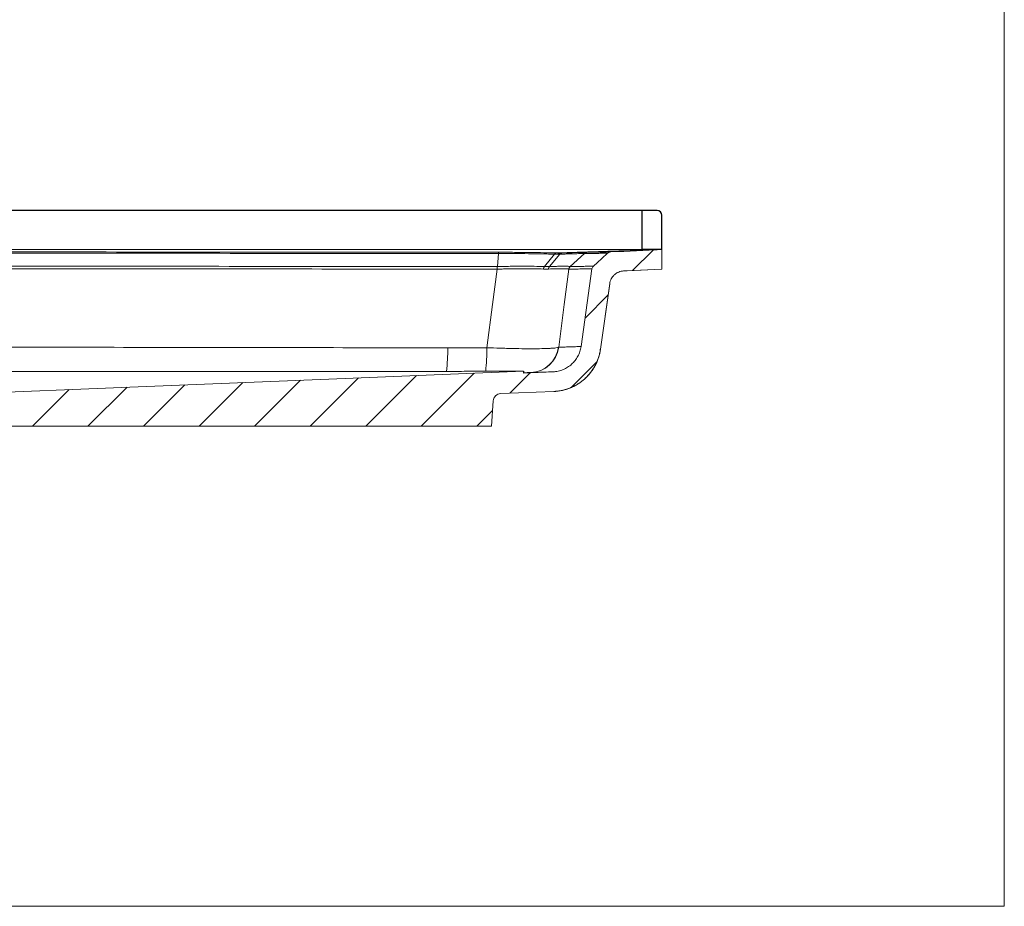
# Model space of a CAD drawing. Units: inches. Extents: x 386 to 515, y -15 to 76.
# Drawn here: x 490 to 515, y -15 to 8 of the extents above; entities that cross this region are included whole.
import ezdxf

# ---------------------------------------------------------------- set-up
doc = ezdxf.new("R2010")
doc.units = ezdxf.units.IN
doc.header["$MEASUREMENT"] = 0

msp = doc.modelspace()

# ---------------------------------------------------------------- hatches: boundary and pattern name
at = {"linetype": 'Continuous', "lineweight": 0}
h = msp.add_hatch(dxfattribs=at)
h.set_pattern_fill('ANSI31', scale=8, style=0)
h.set_pattern_definition([(45, (452.0558, -78.9485), (-0.707107, 0.707107), [])])
edge = h.paths.add_edge_path(flags=0)
edge.add_arc((487.71046, -1.79991), 0.1, 90, 168)
edge.add_line((487.61265, -1.77912), (487.59693, -1.85307))
edge.add_arc((487.49911, -1.83228), 0.1, 280.114719, 348, ccw=False)
edge.add_line((487.51667, -1.93073), (487.20241, -1.98679))
edge.add_arc((487.21997, -2.08524), 0.1, 100.114719, 169.326661)
edge.add_line((487.1217, -2.06671), (487.04948, -2.44991))
edge.add_line((487.04948, -2.44991), (502.05949, -2.44991))
edge.add_line((502.05949, -2.44991), (502.10475, -1.80255))
edge.add_arc((502.30427, -1.8165), 0.2, 92.321531, 176, ccw=False)
edge.add_spline(control_points=[(502.29617, -1.61667), (502.74677, -1.5984), (503.19738, -1.58013), (503.64799, -1.56186)], knot_values=[0.00852036, 0.00852036, 0.00852036, 0.00852036, 0.04288483, 0.04288483, 0.04288483, 0.04288483], weights=[1, 1, 1, 1], degree=3, periodic=0)
edge.add_spline(control_points=[(503.64799, -1.56186), (503.66513, -1.56117), (503.68226, -1.56012), (503.69937, -1.55872), (503.83881, -1.5473), (503.9782, -1.51165), (504.106, -1.45473), (504.2338, -1.3978), (504.35353, -1.31802), (504.45528, -1.222), (504.55703, -1.12598), (504.64361, -1.01107), (504.70784, -0.88678), (504.77207, -0.76249), (504.81573, -0.6254), (504.8352, -0.48686)], knot_values=[0, 0, 0, 0, 0.00130746, 0.00130746, 0.00130746, 0.01211953, 0.01211953, 0.01211953, 0.02293149, 0.02293149, 0.02293149, 0.03374337, 0.03374337, 0.03374337, 0.04455526, 0.04455526, 0.04455526, 0.04455526], weights=[1, 1, 1, 1, 1, 1, 1, 1, 1, 1, 1, 1, 1, 1, 1, 1], degree=3, periodic=0)
edge.add_spline(control_points=[(504.8352, -0.48686), (504.91345, 0.06988), (504.99169, 0.62661), (505.06994, 1.18334)], knot_values=[0.17506792, 0.17506792, 0.17506792, 0.17506792, 0.21790788, 0.21790788, 0.21790788, 0.21790788], weights=[1, 1, 1, 1], degree=3, periodic=0)
edge.add_spline(control_points=[(505.06994, 1.18334), (505.07578, 1.22491), (505.08887, 1.26603), (505.10814, 1.30332), (505.12741, 1.34061), (505.15339, 1.37508), (505.18391, 1.40388), (505.21444, 1.43269), (505.25036, 1.45662), (505.2887, 1.4737), (505.33117, 1.49262), (505.37801, 1.50369), (505.42446, 1.50577)], knot_values=[0, 0, 0, 0, 0.00319821, 0.00319821, 0.00319821, 0.00639641, 0.00639641, 0.00639641, 0.00959464, 0.00959464, 0.00959464, 0.01314972, 0.01314972, 0.01314972, 0.01314972], weights=[1, 1, 1, 1, 1, 1, 1, 1, 1, 1, 1, 1, 1], degree=3, periodic=0)
edge.add_spline(control_points=[(505.42446, 1.50577), (505.44621, 1.50675), (505.46797, 1.50773), (505.48972, 1.50871), (505.79297, 1.52233), (506.09623, 1.53596), (506.39948, 1.54959)], knot_values=[0.02200772, 0.02200772, 0.02200772, 0.02200772, 0.02366701, 0.02366701, 0.02366701, 0.04679824, 0.04679824, 0.04679824, 0.04679824], weights=[1, 1, 1, 1, 1, 1, 1], degree=3, periodic=0)
edge.add_line((506.39948, 1.54959), (506.39948, 2.05009))
edge.add_spline(control_points=[(506.39948, 2.05009), (506.0749, 2.03551), (505.75031, 2.02092), (505.42573, 2.00634), (505.31572, 2.00139), (505.2057, 1.99645), (505.09569, 1.99151)], knot_values=[0, 0, 0, 0, 0.02475833, 0.02475833, 0.02475833, 0.03314966, 0.03314966, 0.03314966, 0.03314966], weights=[1, 1, 1, 1, 1, 1, 1], degree=3, periodic=0)
edge.add_spline(control_points=[(505.09569, 1.99151), (505.08096, 1.99085), (505.06613, 1.98749), (505.05255, 1.98174), (505.03966, 1.97628), (505.02755, 1.96853), (505.0172, 1.95911)], knot_values=[0, 0, 0, 0, 0.00112365, 0.00112365, 0.00112365, 0.00218802, 0.00218802, 0.00218802, 0.00218802], weights=[1, 1, 1, 1, 1, 1, 1], degree=3, periodic=0)
edge.add_spline(control_points=[(505.0172, 1.95911), (504.96675, 1.91323), (504.9163, 1.86735), (504.86585, 1.82147), (504.83004, 1.7889), (504.79422, 1.75633), (504.75841, 1.72376), (504.72332, 1.69185), (504.68823, 1.65994), (504.65315, 1.62803)], knot_values=[0.00007529, 0.00007529, 0.00007529, 0.00007529, 0.00527148, 0.00527148, 0.00527148, 0.00896041, 0.00896041, 0.00896041, 0.01257431, 0.01257431, 0.01257431, 0.01257431], weights=[1, 1, 1, 1, 1, 1, 1, 1, 1, 1], degree=3, periodic=0)
edge.add_spline(control_points=[(504.65315, 1.62803), (504.64355, 1.6193), (504.63539, 1.60868), (504.62944, 1.59715), (504.62378, 1.58621), (504.61994, 1.57415), (504.61823, 1.56196)], knot_values=[0, 0, 0, 0, 0.00098883, 0.00098883, 0.00098883, 0.00192546, 0.00192546, 0.00192546, 0.00192546], weights=[1, 1, 1, 1, 1, 1, 1], degree=3, periodic=0)
edge.add_spline(control_points=[(504.61823, 1.56196), (504.52551, 0.90222), (504.43278, 0.24247), (504.34006, -0.41727)], knot_values=[0.09698574, 0.09698574, 0.09698574, 0.09698574, 0.1477522, 0.1477522, 0.1477522, 0.1477522], weights=[1, 1, 1, 1], degree=3, periodic=0)
edge.add_spline(control_points=[(504.34006, -0.41727), (504.32838, -0.5004), (504.30218, -0.58265), (504.26364, -0.65722), (504.22511, -0.7318), (504.17316, -0.80074), (504.11211, -0.85835), (504.05106, -0.91597), (503.97922, -0.96383), (503.90254, -0.99799), (503.82586, -1.03215), (503.74222, -1.05354), (503.65856, -1.06039), (503.6483, -1.06123), (503.63802, -1.06186), (503.62773, -1.06228)], knot_values=[0, 0, 0, 0, 0.00639642, 0.00639642, 0.00639642, 0.01279283, 0.01279283, 0.01279283, 0.01918929, 0.01918929, 0.01918929, 0.02558581, 0.02558581, 0.02558581, 0.02635931, 0.02635931, 0.02635931, 0.02635931], weights=[1, 1, 1, 1, 1, 1, 1, 1, 1, 1, 1, 1, 1, 1, 1, 1], degree=3, periodic=0)
edge.add_line((503.62773, -1.06228), (502.87773, -1.09268))
edge.add_line((502.87773, -1.09268), (502.87773, -1.04822))
edge.add_spline(control_points=[(502.87773, -1.04822), (501.22356, -1.11493), (499.5694, -1.18164), (497.91524, -1.24835), (496.29723, -1.3136), (494.67921, -1.37885), (493.0612, -1.4441), (491.52762, -1.50595), (489.99404, -1.5678), (488.46046, -1.62966)], knot_values=[0.00373365, 0.00373365, 0.00373365, 0.00373365, 0.1298832, 0.1298832, 0.1298832, 0.25327605, 0.25327605, 0.25327605, 0.37022988, 0.37022988, 0.37022988, 0.37022988], weights=[1, 1, 1, 1, 1, 1, 1, 1, 1, 1], degree=3, periodic=0)
edge.add_line((488.46046, -1.62966), (488.46046, -1.67716))
edge.add_line((488.46046, -1.67716), (487.89948, -1.69991))
edge.add_line((487.89948, -1.69991), (487.71046, -1.69991))

# ---------------------------------------------------------------- linework, layer by layer
at = {"color": 7, "linetype": 'Continuous', "lineweight": 18}
for p, q in [((515.11731, -14.67715), (515.11731, 75.66005)), ((386.06416, -14.67715), (515.11731, -14.67715))]:
    msp.add_line(p, q, dxfattribs=at)
for p, q in [((506.27448, 3.05009), (464.52448, 3.05009)), ((505.89948, 2.05009), (505.89948, 3.05009)), ((506.39948, 2.05009), (506.39948, 2.92509)), ((506.39948, 2.05009), (505.89948, 2.05009))]:
    msp.add_line(p, q)
at = {"color": 7, "linetype": 'Continuous', "lineweight": 15}
for p, q in [((506.23206, 2.05009), (464.56691, 2.05009)), ((506.39948, 1.54959), (506.39948, 2.05009)), ((502.23591, 1.95049), (502.20864, 1.61935)), ((503.40851, 1.61971), (503.66113, 1.93498)), ((503.53778, 1.61969), (503.80405, 1.93496)), ((503.85987, 1.9648), (503.85987, 1.9648)), ((504.06412, 1.61947), (504.43082, 1.95061)), ((505.0941, 1.99151), (505.09569, 1.99151)), ((504.61823, 1.56196), (504.34006, -0.41727)), ((505.06994, 1.18334), (504.8352, -0.48686)), ((504.83685, -0.48682), (505.07153, 1.18299)), ((505.06899, 1.18335), (505.06994, 1.18334)), ((502.87773, -1.09268), (502.87654, -1.0927)), ((502.87773, -1.04822), (502.87725, -1.04822)), ((502.87773, -1.04822), (502.87773, -1.09268)), ((503.62773, -1.06228), (502.87773, -1.09268)), ((502.8794, -1.0927), (502.8794, -1.04822)), ((503.64799, -1.56186), (502.29617, -1.61667)), ((502.05949, -2.44991), (502.10475, -1.80255)), ((487.04948, -2.44991), (502.05949, -2.44991))]:
    msp.add_line(p, q, dxfattribs=at)
at = {"color": 7, "linetype": 'Continuous', "lineweight": 15, "flags": 128}
for points in [[(506.39948, 2.05009), (505.42573, 2.00634), (505.09569, 1.99151)], [(504.65315, 1.62803), (504.75841, 1.72376), (504.86585, 1.82147), (505.0172, 1.95911)], [(501.93944, -0.44911), (502.08305, 0.64873), (502.20124, 1.55287)], [(504.02932, 1.553), (503.91216, 0.64873), (503.77147, -0.43654)], [(505.41845, 1.5057), (505.5171, 1.51011), (506.39948, 1.54959)], [(506.39948, 1.54959), (505.48972, 1.50871), (505.42446, 1.50577)], [(502.87773, -1.04822), (497.91524, -1.24835), (493.0612, -1.4441), (488.46046, -1.62966)]]:
    msp.add_lwpolyline(points, dxfattribs=at)
msp.add_arc((506.27448, 2.92509), 0.125, 0, 90)
at = {"color": 7, "linetype": 'Continuous', "lineweight": 15}
for centre, radius, start, end in [((503.72144, 1.89272), 0.07236, 94.801024, 144.304038), ((503.19211, 1.54669), 0.99089, 175.794443, 179.642321), ((504.13837, 1.53778), 0.11011, 132.106439, 172.054087), ((496.40197, -0.49385), 4.5439, 352.950487, 0.514021), ((497.58931, -0.54664), 4.35122, 353.389872, 1.284284), ((503.02644, -0.3357), 0.74665, 272.380425, 352.052275), ((503.03044, -0.33413), 0.74807, 272.321623, 352.13188), ((502.30427, -1.8165), 0.2, 92.321531, 176)]:
    msp.add_arc(centre, radius, start, end, dxfattribs=at)
for points, knots in [([(503.71538, 1.96482), (503.86098, 1.96976), (504.00659, 1.97469), (504.15222, 1.97963), (504.39416, 1.98783), (504.63613, 1.99603), (504.87814, 2.00423), (505.25699, 2.01706), (505.63592, 2.0299), (506.01491, 2.04274), (506.08729, 2.04519), (506.15967, 2.04764), (506.23206, 2.05009)], [0.0104460481, 0.0104460481, 0.0104460481, 0.0104460481, 0.0262401273, 0.0262401273, 0.0262401273, 0.0524802545, 0.0524802545, 0.0524802545, 0.0935584827, 0.0935584827, 0.0935584827, 0.1014033601, 0.1014033601, 0.1014033601, 0.1014033601]), ([(506.39948, 2.05009), (506.0863, 2.03957), (505.77307, 2.02905), (505.45979, 2.01853), (505.1446, 2.00794), (504.82935, 1.99736), (504.51405, 1.98677), (504.43789, 1.98421), (504.36173, 1.98165), (504.28557, 1.9791), (504.14368, 1.97433), (504.00178, 1.96957), (503.85987, 1.9648)], [0, 0, 0, 0, 0.0336475594, 0.0336475594, 0.0336475594, 0.067501211, 0.067501211, 0.067501211, 0.07567826, 0.07567826, 0.07567826, 0.0909115236, 0.0909115236, 0.0909115236, 0.0909115236]), ([(468.55723, 1.98247), (469.95831, 1.98362), (471.36019, 1.98477), (474.16557, 1.98692), (475.5689, 1.98793), (479.78041, 1.99051), (482.58997, 1.99157), (488.20894, 1.99157), (491.01856, 1.99051), (495.22999, 1.98794), (496.6334, 1.98692), (499.43869, 1.98477), (500.84065, 1.98362), (502.24173, 1.98247)], [0, 0, 0, 0, 0.125, 0.125, 0.25, 0.25, 0.5, 0.5, 0.75, 0.75, 0.875, 0.875, 1, 1, 1, 1]), ([(502.23591, 1.95049), (500.83532, 1.95158), (499.43385, 1.95267), (496.62953, 1.95473), (495.2266, 1.9557), (491.01663, 1.95816), (488.20797, 1.95917), (482.59093, 1.95917), (479.78234, 1.95816), (475.57229, 1.9557), (474.16944, 1.95473), (471.36503, 1.95267), (469.96364, 1.95158), (468.56305, 1.95049)], [0, 0, 0, 0, 0.125, 0.125, 0.25, 0.25, 0.5, 0.5, 0.75, 0.75, 0.875, 0.875, 1, 1, 1, 1]), ([(502.23591, 1.95049), (502.23671, 1.96022), (502.23763, 1.96804), (502.23961, 1.97892), (502.24067, 1.98198), (502.24173, 1.98247)], [0, 0, 0, 0, 0.5, 0.5, 1, 1, 1, 1]), ([(503.66113, 1.93498), (503.64895, 1.9353), (503.63659, 1.93561), (503.61174, 1.93624), (503.57416, 1.93716), (503.53565, 1.93805), (503.4574, 1.93977), (503.40354, 1.94084), (503.23703, 1.94384), (503.12072, 1.94551), (502.8782, 1.94819), (502.75348, 1.94919), (502.56128, 1.95011), (502.49678, 1.95032), (502.39942, 1.95049), (502.35058, 1.95054), (502.30151, 1.95053), (502.26875, 1.95052), (502.25229, 1.95051), (502.23591, 1.95049)], [0, 0, 0, 0, 0.03125, 0.03125, 0.0625, 0.125, 0.125, 0.25, 0.25, 0.5, 0.5, 0.75, 0.75, 0.875, 0.875, 0.9375, 0.96875, 0.96875, 1, 1, 1, 1]), ([(502.24173, 1.98247), (502.37753, 1.98235), (502.51165, 1.98187), (502.77632, 1.98019), (502.90514, 1.97899), (503.1556, 1.97595), (503.27573, 1.97413), (503.50506, 1.96988), (503.61286, 1.96749), (503.7139, 1.96486)], [0, 0, 0, 0, 0.25, 0.25, 0.5, 0.5, 0.75, 0.75, 1, 1, 1, 1]), ([(503.66113, 1.93498), (503.66851, 1.9442), (503.67692, 1.95156), (503.69485, 1.96171), (503.70437, 1.96451), (503.7139, 1.96486)], [0, 0, 0, 0, 0.5, 0.5, 1, 1, 1, 1]), ([(503.66267, 1.93494), (503.66216, 1.93495), (503.66165, 1.93496), (503.66113, 1.93498), (503.66113, 1.93498), (503.66113, 1.93498), (503.66113, 1.93498)], [0, 0, 0, 0, 0.0000527759575, 0.0000527759575, 0.0000527759575, 0.0000528359575, 0.0000528359575, 0.0000528359575, 0.0000528359575]), ([(503.80405, 1.93496), (503.81187, 1.94424), (503.82062, 1.95144), (503.8351, 1.95912), (503.84008, 1.9611), (503.84765, 1.96318), (503.85019, 1.96372), (503.85398, 1.9643), (503.85524, 1.96446), (503.8571, 1.96463), (503.85772, 1.96468), (503.85862, 1.96474), (503.85891, 1.96476), (503.85934, 1.96478), (503.85948, 1.96479), (503.85967, 1.96479), (503.85973, 1.9648), (503.85984, 1.9648), (503.85993, 1.9648), (503.85987, 1.9648)], [0, 0, 0, 0, 0.5, 0.5, 0.75, 0.75, 0.875, 0.875, 0.9375, 0.9375, 0.96875, 0.96875, 0.984375, 0.984375, 0.9921875, 0.9921875, 0.99609375, 0.99609375, 1, 1, 1, 1]), ([(504.43082, 1.95061), (504.4294, 1.95062), (504.42781, 1.95063), (504.4243, 1.95064), (504.41857, 1.95063), (504.41136, 1.95057), (504.39496, 1.95038), (504.38138, 1.95016), (504.33249, 1.9492), (504.28943, 1.94818), (504.18296, 1.94547), (504.12022, 1.94379), (504.01143, 1.94079), (503.97293, 1.93972), (503.91199, 1.93801), (503.88071, 1.93712), (503.84825, 1.93621), (503.82634, 1.93559), (503.81522, 1.93527), (503.80405, 1.93496)], [0, 0, 0, 0, 0.03125, 0.03125, 0.0625, 0.125, 0.125, 0.25, 0.25, 0.5, 0.5, 0.75, 0.75, 0.875, 0.875, 0.9375, 0.96875, 0.96875, 1, 1, 1, 1]), ([(503.85987, 1.9648), (503.90624, 1.96611), (503.95052, 1.96736), (504.0346, 1.96974), (504.07444, 1.97087), (504.18707, 1.97406), (504.25208, 1.9759), (504.36249, 1.97898), (504.4072, 1.9802), (504.47505, 1.98194), (504.49777, 1.98245), (504.50987, 1.9826)], [0, 0, 0, 0, 0.125, 0.125, 0.25, 0.25, 0.5, 0.5, 0.75, 0.75, 1, 1, 1, 1]), ([(505.01551, 1.95911), (505.01551, 1.95913), (505.0155, 1.95918), (504.97824, 1.95852), (504.90657, 1.95726), (504.79459, 1.95542), (504.64265, 1.95316), (504.50144, 1.95146), (504.43082, 1.95061)], [0, 0, 0, 0, 0.10823436, 0.27854844, 0.44889935, 0.61921287, 0.80958055, 1, 1, 1, 1]), ([(504.43083, 1.95061), (504.44161, 1.96034), (504.45409, 1.96816), (504.48098, 1.97905), (504.49537, 1.98211), (504.50986, 1.9826)], [0, 0, 0, 0, 0.5, 0.5, 1, 1, 1, 1]), ([(504.50987, 1.9826), (504.5973, 1.98365), (504.67494, 1.98469), (504.81071, 1.98666), (504.86884, 1.98759), (504.96558, 1.98923), (505.00421, 1.98993), (505.06197, 1.99098), (505.08111, 1.99134), (505.09051, 1.99149)], [0, 0, 0, 0, 0.25, 0.25, 0.5, 0.5, 0.75, 0.75, 1, 1, 1, 1]), ([(505.0172, 1.95911), (505.02799, 1.96893), (505.04018, 1.97664), (505.0671, 1.98775), (505.08112, 1.99086), (505.09569, 1.99151)], [0, 0, 0, 0, 0.5, 0.5, 1, 1, 1, 1]), ([(468.59507, 1.61935), (471.39088, 1.62154), (474.19034, 1.62376), (478.3924, 1.62624), (479.79353, 1.62691), (482.59636, 1.62783), (483.99791, 1.62808), (486.80127, 1.62809), (488.20289, 1.62783), (491.00564, 1.62691), (492.40685, 1.62624), (495.20817, 1.62458), (496.60845, 1.62361), (499.40732, 1.62154), (500.80599, 1.62045), (502.20389, 1.61935)], [0, 0, 0, 0, 0.25, 0.25, 0.375, 0.375, 0.5, 0.5, 0.625, 0.625, 0.75, 0.75, 0.875, 0.875, 1, 1, 1, 1]), ([(502.20124, 1.55287), (500.80356, 1.55402), (499.40511, 1.55517), (496.60669, 1.55733), (495.20663, 1.55835), (492.40575, 1.56009), (491.00477, 1.56079), (488.20245, 1.56175), (486.80105, 1.56202), (483.99813, 1.56201), (482.5968, 1.56176), (479.79441, 1.56079), (478.3935, 1.56008), (474.1921, 1.55749), (471.39309, 1.55517), (468.59772, 1.55287)], [0, 0, 0, 0, 0.125, 0.125, 0.25, 0.25, 0.375, 0.375, 0.5, 0.5, 0.625, 0.625, 0.75, 0.75, 1, 1, 1, 1]), ([(502.20389, 1.61935), (502.20547, 1.61935), (502.20705, 1.61935), (502.20863, 1.61934), (502.20864, 1.61934), (502.20864, 1.61934), (502.20864, 1.61934)], [0, 0, 0, 0, 0.000120755568, 0.000120755568, 0.000120755568, 0.000120815568, 0.000120815568, 0.000120815568, 0.000120815568]), ([(502.20864, 1.61935), (502.20811, 1.61079), (502.20774, 1.60055), (502.20732, 1.57795), (502.20728, 1.56559), (502.20741, 1.55292)], [0, 0, 0, 0, 0.5, 0.5, 1, 1, 1, 1]), ([(503.38276, 1.556), (503.30208, 1.55851), (503.21626, 1.5601), (503.08013, 1.56171), (503.03351, 1.56211), (502.93777, 1.5626), (502.88848, 1.56269), (502.78849, 1.56245), (502.73771, 1.56211), (502.63456, 1.56112), (502.5821, 1.56046), (502.47646, 1.55888), (502.42321, 1.55794), (502.31587, 1.55573), (502.26171, 1.55445), (502.20741, 1.55292)], [0, 0, 0, 0, 0.25, 0.25, 0.375, 0.375, 0.5, 0.5, 0.625, 0.625, 0.75, 0.75, 0.875, 0.875, 1, 1, 1, 1]), ([(502.20864, 1.61935), (502.26407, 1.62066), (502.31937, 1.62173), (502.42895, 1.62355), (502.48332, 1.6243), (502.59117, 1.62555), (502.64474, 1.62605), (502.75005, 1.62675), (502.8019, 1.62695), (502.90399, 1.62696), (502.9543, 1.62677), (503.05205, 1.62611), (503.09963, 1.62564), (503.23859, 1.62385), (503.3262, 1.6222), (503.40851, 1.61971)], [0, 0, 0, 0, 0.125, 0.125, 0.25, 0.25, 0.375, 0.375, 0.5, 0.5, 0.625, 0.625, 0.75, 0.75, 1, 1, 1, 1]), ([(503.40849, 1.61971), (503.40198, 1.61159), (503.39637, 1.60184), (503.38763, 1.58019), (503.3845, 1.56829), (503.38278, 1.556)], [0, 0, 0, 0, 0.5, 0.5, 1, 1, 1, 1]), ([(503.53778, 1.61969), (503.53094, 1.61157), (503.52515, 1.60182), (503.51634, 1.58017), (503.51331, 1.56827), (503.51183, 1.55598)], [0, 0, 0, 0, 0.5, 0.5, 1, 1, 1, 1]), ([(504.02878, 1.55305), (504.0241, 1.55456), (504.0172, 1.55584), (503.99902, 1.55804), (503.98775, 1.55896), (503.96083, 1.56052), (503.94514, 1.56116), (503.90961, 1.56211), (503.88975, 1.56243), (503.84578, 1.56265), (503.82162, 1.56255), (503.76968, 1.56204), (503.74184, 1.56163), (503.65281, 1.56002), (503.58613, 1.55846), (503.51183, 1.55598)], [0, 0, 0, 0, 0.125, 0.125, 0.25, 0.25, 0.375, 0.375, 0.5, 0.5, 0.625, 0.625, 0.75, 0.75, 1, 1, 1, 1]), ([(503.53778, 1.61969), (503.54247, 1.61984), (503.54723, 1.61999), (503.55658, 1.62029), (503.57053, 1.62072), (503.5842, 1.62112), (503.61118, 1.6219), (503.62868, 1.62236), (503.67976, 1.62366), (503.71192, 1.62437), (503.77246, 1.62556), (503.80084, 1.62604), (503.85378, 1.62672), (503.8784, 1.62693), (503.92318, 1.62693), (503.9434, 1.62675), (503.97953, 1.62608), (503.99547, 1.6256), (504.02278, 1.62438), (504.03419, 1.62364), (504.04795, 1.62228), (504.05198, 1.62179), (504.05718, 1.62098), (504.05877, 1.6207), (504.06094, 1.62025), (504.06162, 1.6201), (504.06293, 1.61979), (504.06355, 1.61963), (504.06413, 1.61947)], [0, 0, 0, 0, 0.015625, 0.015625, 0.03125, 0.0625, 0.0625, 0.125, 0.125, 0.25, 0.25, 0.375, 0.375, 0.5, 0.5, 0.625, 0.625, 0.75, 0.75, 0.875, 0.875, 0.9375, 0.9375, 0.96875, 0.96875, 0.984375, 0.984375, 1, 1, 1, 1]), ([(504.06412, 1.61946), (504.05462, 1.6109), (504.04662, 1.60066), (504.0346, 1.57806), (504.03057, 1.5657), (504.02877, 1.55303)], [0, 0, 0, 0, 0.5, 0.5, 1, 1, 1, 1]), ([(504.60611, 1.56181), (504.60511, 1.5618), (504.59922, 1.56171), (504.55461, 1.56087), (504.47074, 1.55936), (504.34881, 1.55733), (504.20318, 1.55516), (504.08406, 1.55368), (504.02932, 1.553)], [0, 0, 0, 0, 0.04012699, 0.23815679, 0.43600582, 0.63385482, 0.8317474, 1, 1, 1, 1]), ([(504.06454, 1.61947), (504.11925, 1.62012), (504.23829, 1.62154), (504.38403, 1.62361), (504.50519, 1.62554), (504.59166, 1.62703), (504.64249, 1.62793), (504.6566, 1.62816), (504.6548, 1.62809), (504.65479, 1.62809)], [0, 0, 0, 0, 0.14523778, 0.31602386, 0.48684752, 0.65763402, 0.82857673, 0.99955746, 1, 1, 1, 1]), ([(504.61823, 1.56196), (504.62001, 1.57467), (504.62393, 1.58675), (504.63591, 1.6094), (504.64365, 1.61939), (504.65315, 1.62803)], [0, 0, 0, 0, 0.5, 0.5, 1, 1, 1, 1]), ([(505.06994, 1.18334), (505.07298, 1.20501), (505.07786, 1.22609), (505.09115, 1.26714), (505.09958, 1.28716), (505.12001, 1.32579), (505.13175, 1.34394), (505.15159, 1.36951), (505.15857, 1.37776), (505.17329, 1.39368), (505.18106, 1.40138), (505.20528, 1.42339), (505.22249, 1.43647), (505.24983, 1.45378), (505.25921, 1.45916), (505.27848, 1.46914), (505.28843, 1.47376), (505.31863, 1.48619), (505.3392, 1.49263), (505.38119, 1.50193), (505.4026, 1.50479), (505.42446, 1.50577)], [0, 0, 0, 0, 0.125, 0.125, 0.25, 0.25, 0.375, 0.375, 0.4375, 0.4375, 0.5, 0.5, 0.625, 0.625, 0.6875, 0.6875, 0.75, 0.75, 0.875, 0.875, 1, 1, 1, 1]), ([(469.85327, -0.45309), (472.44077, -0.44708), (475.03039, -0.44251), (478.91803, -0.43793), (480.21446, -0.43677), (482.8072, -0.43524), (484.10366, -0.43485), (486.04848, -0.43485), (486.69678, -0.43495), (487.99342, -0.43533), (488.64178, -0.43562), (490.58639, -0.43678), (491.88236, -0.43793), (495.76893, -0.44251), (498.3582, -0.44708), (500.94569, -0.45309)], [0, 0, 0, 0, 0.25, 0.25, 0.375, 0.375, 0.5, 0.5, 0.5625, 0.5625, 0.625, 0.625, 0.75, 0.75, 1, 1, 1, 1]), ([(501.93944, -0.44911), (502.05446, -0.4534), (502.16707, -0.45721), (502.3325, -0.46217), (502.38706, -0.4637), (502.46801, -0.46578), (502.49485, -0.46644), (502.54822, -0.4677), (502.57481, -0.46829), (502.70632, -0.47105), (502.80603, -0.47263), (502.94764, -0.47402), (502.99352, -0.47431), (503.0603, -0.47451), (503.08222, -0.47454), (503.12538, -0.4745), (503.14666, -0.47444), (503.25047, -0.47391), (503.32557, -0.47281), (503.42669, -0.47017), (503.45846, -0.46912), (503.50317, -0.4673), (503.51759, -0.46666), (503.54541, -0.46528), (503.55882, -0.46455), (503.62271, -0.46072), (503.66428, -0.45708), (503.72908, -0.44878), (503.75231, -0.44411), (503.76591, -0.43894)], [0, 0, 0, 0, 0.125, 0.125, 0.1875, 0.1875, 0.21875, 0.21875, 0.25, 0.25, 0.375, 0.375, 0.4375, 0.4375, 0.46875, 0.46875, 0.5, 0.5, 0.625, 0.625, 0.6875, 0.6875, 0.71875, 0.71875, 0.75, 0.75, 0.875, 0.875, 1, 1, 1, 1]), ([(504.34006, -0.41727), (504.33396, -0.46071), (504.32416, -0.50297), (504.30417, -0.56467), (504.29661, -0.58495), (504.2797, -0.62495), (504.27032, -0.64471), (504.23956, -0.70275), (504.21598, -0.73913), (504.17616, -0.79033), (504.16215, -0.80684), (504.1326, -0.83872), (504.11699, -0.85415), (504.06838, -0.89817), (504.03384, -0.92432), (503.97896, -0.95892), (503.96014, -0.96967), (503.92146, -0.9896), (503.90149, -0.99881), (503.84088, -1.0236), (503.79953, -1.03642), (503.73612, -1.05026), (503.71475, -1.05397), (503.67154, -1.05953), (503.64965, -1.06139), (503.62773, -1.06228)], [0, 0, 0, 0, 0.125, 0.125, 0.1875, 0.1875, 0.25, 0.25, 0.375, 0.375, 0.4375, 0.4375, 0.5, 0.5, 0.625, 0.625, 0.6875, 0.6875, 0.75, 0.75, 0.875, 0.875, 0.9375, 0.9375, 1, 1, 1, 1]), ([(504.8352, -0.48686), (504.82503, -0.55925), (504.8087, -0.62968), (504.77538, -0.73252), (504.76279, -0.76633), (504.74165, -0.81632), (504.73423, -0.83287), (504.71862, -0.86571), (504.71042, -0.88205), (504.6677, -0.96266), (504.6284, -1.02328), (504.56204, -1.10863), (504.53867, -1.13614), (504.50174, -1.17599), (504.48911, -1.18903), (504.46321, -1.21463), (504.44991, -1.22722), (504.38239, -1.28836), (504.32484, -1.33195), (504.23336, -1.3896), (504.202, -1.40753), (504.15365, -1.43243), (504.13731, -1.4404), (504.10418, -1.45568), (504.08741, -1.46297), (504.00323, -1.4974), (503.93431, -1.51878), (503.82863, -1.54184), (503.79301, -1.54802), (503.721, -1.55729), (503.68451, -1.56038), (503.64799, -1.56186)], [0, 0, 0, 0, 0.125, 0.125, 0.1875, 0.1875, 0.21875, 0.21875, 0.25, 0.25, 0.375, 0.375, 0.4375, 0.4375, 0.46875, 0.46875, 0.5, 0.5, 0.625, 0.625, 0.6875, 0.6875, 0.71875, 0.71875, 0.75, 0.75, 0.875, 0.875, 0.9375, 0.9375, 1, 1, 1, 1]), ([(503.66315, -1.56138), (503.66374, -1.56135), (503.66593, -1.56124), (503.67419, -1.56076), (503.68957, -1.5597), (503.71044, -1.55798), (503.74049, -1.55491), (503.7838, -1.54928), (503.8425, -1.53915), (503.91969, -1.52144), (504.00888, -1.49424), (504.10265, -1.45705), (504.19482, -1.41157), (504.28483, -1.35759), (504.37368, -1.29327), (504.45854, -1.21948), (504.53763, -1.13698), (504.60958, -1.0466), (504.67334, -0.94923), (504.72796, -0.84579), (504.77311, -0.73732), (504.8069, -0.62468), (504.82674, -0.54055), (504.83134, -0.49388), (504.83208, -0.48631)], [0, 0, 0, 0, 0.00947087, 0.03457069, 0.05081927, 0.06635767, 0.08325351, 0.10671761, 0.14113001, 0.18318556, 0.23896086, 0.29653214, 0.35123483, 0.41019812, 0.47133686, 0.53392147, 0.59746076, 0.661649, 0.72629027, 0.79125495, 0.8564542, 0.92182485, 0.98732026, 1, 1, 1, 1]), ([(503.77147, -0.43654), (503.81736, -0.43499), (503.90914, -0.4319), (504.02419, -0.428), (504.12264, -0.42464), (504.20287, -0.42189), (504.26538, -0.41975), (504.30954, -0.41824), (504.33684, -0.41733), (504.33994, -0.41724), (504.34147, -0.4172)], [0, 0, 0, 0, 0.12531448, 0.25062895, 0.3760012, 0.50137345, 0.62691962, 0.75246579, 0.87807009, 1, 1, 1, 1]), ([(504.8366, -0.48679), (504.83669, -0.48679), (504.83797, -0.48675), (504.83654, -0.4868), (504.8352, -0.48686)], [0, 0, 0, 0, 0.06829185, 1, 1, 1, 1]), ([(501.42255, -1.04927), (501.33922, -1.04995), (501.25589, -1.05041), (501.08923, -1.05066), (501.0059, -1.05065), (500.75589, -1.05081), (500.58921, -1.05091), (500.08913, -1.05121), (499.7557, -1.05128), (498.75527, -1.05161), (498.08814, -1.05181), (496.08624, -1.05238), (494.75094, -1.05272), (492.07967, -1.05327), (490.74348, -1.05349), (488.07111, -1.05378), (486.73492, -1.05385), (484.06254, -1.05385), (482.72635, -1.05378), (480.72205, -1.05356), (480.0539, -1.05347), (478.7179, -1.05325), (478.05005, -1.05313), (476.04689, -1.05272), (474.71201, -1.05238), (472.71053, -1.05181), (472.04351, -1.05161), (471.0432, -1.05128), (470.70979, -1.05121), (470.20974, -1.05089), (470.04306, -1.05079), (469.79306, -1.05064), (469.70973, -1.05066), (469.54307, -1.05041), (469.45974, -1.04995), (469.37642, -1.04927)], [0, 0, 0, 0, 0.0078125, 0.0078125, 0.015625, 0.015625, 0.03125, 0.03125, 0.0625, 0.0625, 0.125, 0.125, 0.25, 0.25, 0.375, 0.375, 0.5, 0.5, 0.625, 0.625, 0.6875, 0.6875, 0.75, 0.75, 0.875, 0.875, 0.9375, 0.9375, 0.96875, 0.96875, 0.984375, 0.984375, 0.9921875, 0.9921875, 1, 1, 1, 1]), ([(502.34815, -1.04645), (502.34321, -1.04627), (502.33308, -1.04615), (502.31043, -1.04601), (502.30163, -1.04597), (502.28653, -1.04593), (502.28118, -1.04592), (502.26983, -1.0459), (502.26381, -1.04589), (502.23237, -1.04587), (502.2028, -1.04588), (502.15203, -1.04594), (502.13403, -1.04597), (502.09585, -1.04604), (502.07556, -1.04608), (502.01232, -1.04624), (501.967, -1.04637), (501.89438, -1.04662), (501.86939, -1.04672), (501.81783, -1.04692), (501.79118, -1.04704), (501.71038, -1.04741), (501.65492, -1.0477), (501.56941, -1.04822), (501.54051, -1.0484), (501.48191, -1.04881), (501.45225, -1.04903), (501.42255, -1.04927)], [0, 0, 0, 0, 0.125, 0.125, 0.1875, 0.1875, 0.21875, 0.21875, 0.25, 0.25, 0.375, 0.375, 0.4375, 0.4375, 0.5, 0.5, 0.625, 0.625, 0.6875, 0.6875, 0.75, 0.75, 0.875, 0.875, 0.9375, 0.9375, 1, 1, 1, 1]), ([(502.87664, -1.0482), (502.87071, -1.04818), (502.85524, -1.04812), (502.80524, -1.04795), (502.77071, -1.04784), (502.6826, -1.04756), (502.62902, -1.04739), (502.53439, -1.04711), (502.48351, -1.04696), (502.41791, -1.04678), (502.38355, -1.04668), (502.36849, -1.04664), (502.35838, -1.04661), (502.35329, -1.04664), (502.34815, -1.04645)], [0, 0, 0, 0, 0.25, 0.25, 0.5, 0.5, 0.75, 0.75, 0.875, 0.9375, 0.96875, 0.984375, 0.984375, 1, 1, 1, 1]), ([(503.05745, -1.0817), (503.04329, -1.0821), (503.01496, -1.08291), (502.94782, -1.08429), (502.89061, -1.08507), (502.87703, -1.08526)], [0, 0, 0, 0, 0.43266196, 0.86533002, 1, 1, 1, 1]), ([(503.05745, -1.0817), (503.04222, -1.0823), (502.9821, -1.08467), (502.92195, -1.08705), (502.87703, -1.08882)], [0, 0, 0, 0, 0.25322968, 1, 1, 1, 1])]:
    msp.add_open_spline(points, degree=3, knots=knots, dxfattribs=at)
for points in [[(506.23206, 2.05009), (506.28787, 2.05009), (506.34368, 2.05056), (506.39948, 2.0515)], [(503.80405, 1.93496), (503.75906, 1.93368), (503.71186, 1.93367), (503.66267, 1.93494)], [(503.7139, 1.96486), (503.7144, 1.96485), (503.71489, 1.96483), (503.71538, 1.96482)], [(503.71538, 1.96482), (503.76567, 1.96352), (503.81391, 1.96351), (503.85987, 1.9648)], [(502.20741, 1.55289), (502.20535, 1.55289), (502.2033, 1.55288), (502.20124, 1.55287)], [(503.51183, 1.55598), (503.47062, 1.55464), (503.42754, 1.55465), (503.38276, 1.556)], [(503.40851, 1.61971), (503.45336, 1.6184), (503.49651, 1.61839), (503.53778, 1.61969)], [(504.02932, 1.553), (504.02914, 1.55301), (504.02896, 1.55302), (504.02877, 1.55303)], [(504.06412, 1.61946), (504.06426, 1.61947), (504.0644, 1.61947), (504.06454, 1.61947)], [(500.94569, -0.45309), (501.27698, -0.45386), (501.60823, -0.45254), (501.93944, -0.44911)], [(503.76591, -0.43894), (503.768, -0.43814), (503.76985, -0.43734), (503.77147, -0.43654)], [(503.06075, -1.08159), (503.0598, -1.08162), (503.0587, -1.08166), (503.05745, -1.0817)], [(503.62097, -1.06246), (503.58041, -1.0638), (503.39367, -1.07034), (503.06075, -1.08159)]]:
    msp.add_open_spline(points, degree=3, dxfattribs=at)

doc.saveas('drawing.dxf')
